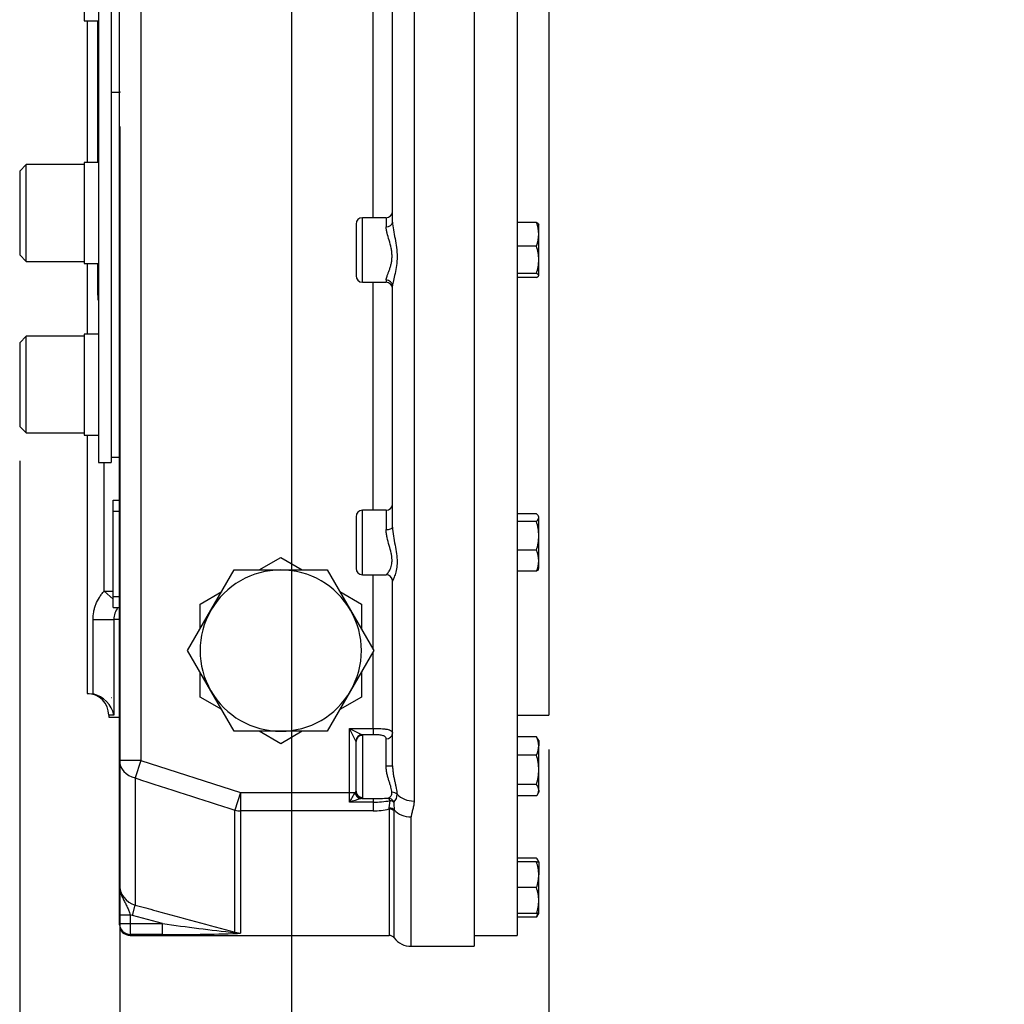
# Model space of a CAD drawing. Units: millimetres. Extents: x 0 to 594, y 0 to 420.
# Drawn here: x 317 to 363, y 103 to 148 of the extents above; entities that cross this region are included whole.
import ezdxf
from ezdxf.enums import TextEntityAlignment as Align
from ezdxf.lldxf.tags import DXFTag

# ---------------------------------------------------------------- set-up
doc = ezdxf.new("R2010")
doc.units = ezdxf.units.MM
for name, color, linetype in [('Default', 7, 'Continuous'), ('GB-IW11-DBUSH_FL', 7, 'Continuous'), ('GB-IW11-GCASE', 7, 'Continuous'), ('GB-IW11-INDPLATE', 7, 'Continuous'), ('GB-IW11-OUTFLG_F', 7, 'Continuous'), ('TSH-1', 7, 'Continuous')]:
    doc.layers.add(name, color=color, linetype=linetype)
doc.styles.add('SEACAD_Arial', font='arial.ttf')
tags = doc.linetypes.add('HIDDEN2', pattern=[4.7625, 3.175, -1.5875]).pattern_tags.tags
tags[6:7] = [DXFTag(74, 4), DXFTag(75, 0), DXFTag(340, '0'), DXFTag(46, 0.0), DXFTag(50, 0.0), DXFTag(44, 0.0), DXFTag(45, 0.0)]
tags[4:5] = [DXFTag(74, 4), DXFTag(75, 0), DXFTag(340, '0'), DXFTag(46, 0.0), DXFTag(50, 0.0), DXFTag(44, 0.0), DXFTag(45, 0.0)]
doc.dimstyles.new('ISO-InstDr', dxfattribs={"dimtxt": 3.2, "dimasz": 4.48, "dimexe": 1.6, "dimexo": 1.6, "dimgap": 0.8, "dimtad": 1, "dimdec": 0, "dimlfac": 10, "dimzin": 0, "dimdsep": 46, "dimtxsty": 'SEACAD_Arial', "dimblk1": '_SE_FILLED', "dimblk2": '_SE_FILLED', "dimsah": 1, "dimcen": 1.6, "dimadec": 0, "dimazin": 0, "dimtfac": 0.5, "dimtofl": 0, "dimtmove": 0, "dimatfit": 3, "dimfxl": 1, "dimtzin": 0, "dimarcsym": 0})

# ---------------------------------------------------------------- blocks, each defined once
blk = doc.blocks.new('SE5')
at = {"layer": 'GB-IW11-DBUSH_FL', "color": 7, "linetype": 'Continuous'}
blk.add_line((321.039, 128.121), (321.419, 128.121), dxfattribs=at)
at = {"layer": 'GB-IW11-GCASE', "color": 7, "linetype": 'Continuous'}
for p, q in [((337.919, 184.871), (337.919, 105.371)), ((335.119, 178.12), (335.119, 112.123)), ((321.419, 114.009), (321.419, 176.234)), ((322.419, 176.234), (322.419, 114.009)), ((334.119, 139.054), (334.119, 151.189)), ((333.219, 139.256), (333.219, 150.986)), ((319.919, 148.416), (319.919, 141.827)), ((320.419, 141.827), (320.419, 148.416)), ((332.719, 136.256), (332.719, 139.256)), ((333.819, 139.256), (332.719, 139.256)), ((333.819, 139.256), (333.819, 138.838)), ((332.419, 138.956), (332.419, 136.556)), ((319.919, 137.127), (319.919, 133.844)), ((320.419, 136.024), (320.419, 137.127)), ((320.419, 136.024), (320.439, 136.024)), ((332.719, 136.256), (333.819, 136.256)), ((333.219, 125.648), (333.219, 136.256)), ((333.819, 136.359), (333.819, 136.256)), ((334.119, 124.87), (334.119, 136.08)), ((319.919, 129.144), (319.919, 117.121)), ((320.705, 121.888), (320.705, 127.871)), ((321.119, 126.121), (321.419, 126.121)), ((321.119, 125.61), (321.119, 126.121)), ((321.119, 125.61), (321.419, 125.61)), ((321.119, 121.633), (321.119, 125.61)), ((332.719, 122.648), (332.719, 125.648)), ((333.819, 125.648), (332.719, 125.648)), ((333.819, 125.648), (333.819, 124.75)), ((332.419, 125.348), (332.419, 122.948)), ((327.915, 122.872), (328.919, 123.452)), ((328.919, 123.452), (329.923, 122.872)), ((325.671, 120.996), (326.754, 122.871)), ((326.754, 122.871), (328.919, 122.871)), ((328.919, 122.871), (331.084, 122.871)), ((331.084, 122.871), (332.167, 120.996)), ((332.719, 122.648), (333.823, 122.648)), ((333.219, 119.174), (333.219, 122.648)), ((334.119, 113.769), (334.119, 122.349)), ((320.705, 121.888), (321.119, 121.51)), ((320.705, 121.888), (321.119, 121.888)), ((325.169, 121.287), (326.173, 121.866)), ((331.665, 121.866), (332.669, 121.287)), ((321.119, 121.633), (321.419, 121.633)), ((321.119, 121.121), (321.119, 121.633)), ((321.119, 121.121), (321.419, 121.121)), ((324.589, 119.121), (325.671, 120.996)), ((325.169, 120.128), (325.169, 121.287)), ((332.167, 120.996), (333.249, 119.121)), ((332.669, 121.287), (332.669, 120.128)), ((320.189, 117.104), (320.189, 120.565)), ((320.189, 120.565), (321.161, 120.565)), ((321.419, 120.565), (321.161, 120.565)), ((321.161, 120.565), (321.161, 116.121)), ((325.671, 117.246), (324.589, 119.121)), ((333.249, 119.121), (332.167, 117.246)), ((333.219, 115.504), (333.219, 119.069)), ((325.169, 116.956), (325.169, 118.116)), ((332.669, 118.116), (332.669, 116.956)), ((326.754, 115.371), (325.671, 117.246)), ((332.167, 117.246), (331.084, 115.371)), ((319.919, 117.121), (320.002, 117.121)), ((320.002, 117.121), (320.189, 117.104)), ((326.173, 116.377), (325.169, 116.956)), ((332.669, 116.956), (331.665, 116.377)), ((321.161, 116.121), (320.919, 116.121)), ((320.919, 116.121), (320.919, 116.021)), ((320.919, 116.021), (321.419, 116.021)), ((332.119, 112.517), (332.119, 115.504)), ((332.119, 115.504), (333.219, 115.504)), ((332.119, 115.504), (332.709, 115.209)), ((332.414, 114.914), (332.119, 115.504)), ((333.219, 115.504), (333.219, 115.209)), ((328.919, 115.371), (326.754, 115.371)), ((328.919, 114.791), (327.915, 115.371)), ((329.923, 115.371), (328.919, 114.791)), ((331.084, 115.371), (328.919, 115.371)), ((333.219, 115.209), (332.709, 115.209)), ((332.709, 115.209), (332.719, 115.177)), ((332.719, 115.177), (332.719, 112.29)), ((333.819, 113.763), (333.819, 115.019)), ((332.419, 114.888), (332.414, 114.914)), ((332.419, 112.579), (332.419, 114.888)), ((322.419, 114.009), (321.419, 114.009)), ((321.419, 108.257), (321.419, 114.009)), ((322.419, 114.009), (322.156, 113.198)), ((322.419, 114.009), (327.053, 112.517)), ((322.156, 113.198), (322.156, 107.286)), ((327.053, 112.517), (326.79, 111.694)), ((327.053, 112.517), (332.119, 112.517)), ((327.053, 112.517), (327.053, 111.664)), ((332.119, 112.076), (332.119, 112.517)), ((332.119, 112.517), (332.376, 112.517)), ((332.376, 112.517), (332.402, 112.54)), ((332.686, 112.242), (332.632, 112.23)), ((332.719, 112.29), (332.686, 112.242)), ((332.686, 112.242), (333.219, 112.242)), ((333.219, 112.242), (333.219, 112.076)), ((333.219, 112.076), (332.119, 112.076)), ((333.219, 112.076), (333.219, 111.664)), ((333.96, 111.76), (333.967, 111.801)), ((333.96, 111.76), (333.96, 105.871)), ((333.967, 111.801), (334.001, 112.14)), ((326.79, 106.019), (326.79, 111.694)), ((327.053, 111.664), (327.053, 105.983)), ((333.219, 111.664), (327.053, 111.664)), ((334.195, 111.712), (334.197, 111.662)), ((334.197, 105.756), (334.197, 111.662)), ((334.985, 105.371), (334.985, 111.384)), ((321.419, 106.838), (321.419, 108.257)), ((322.024, 106.805), (322.156, 107.286)), ((321.419, 106.423), (321.419, 106.838)), ((321.419, 106.838), (321.919, 106.838)), ((322.024, 106.805), (321.919, 106.838)), ((321.919, 106.838), (321.919, 106.423)), ((323.422, 106.423), (322.024, 106.805)), ((321.419, 106.371), (321.419, 106.423)), ((321.419, 106.423), (321.919, 106.423)), ((321.919, 106.423), (323.422, 106.423)), ((321.919, 106.423), (321.919, 105.924)), ((323.422, 105.924), (323.422, 106.423)), ((323.422, 105.924), (321.919, 105.924)), ((321.919, 105.924), (321.919, 105.871)), ((321.919, 105.871), (333.96, 105.871)), ((326.786, 106.003), (326.79, 106.019)), ((326.79, 106.019), (327.053, 105.983)), ((334.985, 105.371), (337.919, 105.371))]:
    blk.add_line(p, q, dxfattribs=at)
for centre, radius, start, end in [((332.719, 138.956), 0.3, 90, 180), ((333.819, 139.556), 0.3, 270, 0), ((332.719, 136.556), 0.3, 180, 270), ((333.819, 135.956), 0.3, 0, 90), ((333.819, 125.948), 0.3, 270, 0), ((332.719, 125.348), 0.3, 90, 180), ((328.919, 119.121), 3.75, 90, 150), ((328.919, 119.121), 3.75, 30, 90), ((332.719, 122.948), 0.3, 180, 270), ((322.117, 120.56), 0.956, 143.4562, 179.7158), ((328.919, 119.121), 3.75, 150, 210), ((328.919, 119.121), 3.75, 330, 30), ((328.919, 119.121), 3.75, 210, 270), ((328.919, 119.121), 3.75, 270, 330), ((319.919, 116.121), 1, 0, 90), ((319.91, 115.856), 1.279, 11.9789, 77.3763), ((690.798, 1241.793), 1187.276, 251.911005, 252.146099), ((334.751, 110.839), 2.908, 144.7753, 154.8331), ((335.875, 100.518), 12.153, 105.4751, 108.0002), ((333.281, 122.428), 10.186, 269.6503, 273.5863), ((333.893, 112.414), 0.438, 309.7688, 3.9332), ((333.221, 116.846), 4.77, 269.971, 279.4008), ((333.227, 114.532), 2.868, 269.8357, 284.8122), ((413.452, 116.763), 79.418, 183.38258, 183.6466), ((322.424, 108.255), 1.005, 179.8813, 254.5169), ((321.919, 106.371), 0.5, 180, 270), ((341.838, 240.199), 135.038, 262.16183, 263.60017), ((324.211, 179.117), 73.197, 269.38247, 272.11554), ((327.019, 107.352), 1.369, 260.1896, 271.4291), ((326.028, 115.551), 9.623, 275.2784, 276.1175), ((333.96, 105.571), 0.3, 37.9799, 90), ((334.985, 106.371), 1, 217.9799, 270)]:
    blk.add_arc(centre, radius, start, end, dxfattribs=at)
for centre, major_axis, ratio, start_param, end_param in [((333.819, 139.054), (0.3, 0), 0.721097, 4.712389, 6.283185), ((333.819, 136.08), (-0.3, 0), 0.931348, 3.141593, 4.712389), ((333.819, 124.87), (0.3, 0), 0.400904, 4.712389, 6.283185), ((333.819, 122.349), (-0.3, 0), 0.999804, 3.141593, 4.712389), ((332.709, 114.914), (-0.212, -0.212), 0.967524, 3.943495, 5.481283), ((332.719, 114.888), (-0.3, 0), 0.962156, 4.712389, 6.283185), ((333.819, 115.276), (0.3, 0), 0.85719, 4.712389, 6.283185), ((322.419, 114.009), (1, 0), 0.841188, 3.141593, 4.446137), ((333.819, 113.769), (0.3, 0), 0.019813, 4.712389, 6.283185), ((332.632, 112.517), (-0.137, 0.267), 0.82604, 1.170137, 2.586049), ((332.686, 112.54), (-0.089, 0.286), 0.939256, 1.28694, 2.822225), ((332.719, 112.579), (-0.3, 0), 0.962156, 0, 1.570796), ((333.918, 111.968), (-0.025, 0.299), 0.383774, 5.295607, 6.071549), ((333.918, 111.968), (-0.142, 0.264), 0.923198, 4.630737, 5.754132), ((334.093, 112.291), (0.299, 0.019), 0.800904, 0.608245, 1.519244), ((335.119, 112.953), (-1, 0), 0.830152, 0.660753, 1.570796), ((333.96, 111.505), (0.3, 0), 0.849981, 0.662874, 1.570796), ((333.958, 111.556), (0.299, 0.023), 0.817179, 0.597734, 1.479606), ((333.918, 111.968), (0.298, 0.033), 0.574689, 0.487091, 1.22808), ((327.053, 112.517), (1, 0), 0.852409, 4.446137, 4.712389), ((334.985, 112.233), (-1, 0), 0.848745, 0.660369, 1.570796), ((321.919, 106.423), (-0.5, 0), 0.998667, 0, 1.570796), ((326.913, 106.468), (0.045, -0.498), 0.787636, 5.840232, 6.168342)]:
    blk.add_ellipse(centre, major_axis=major_axis, ratio=ratio, start_param=start_param, end_param=end_param, dxfattribs=at)
for points, knots in [([(333.819, 136.359), (333.819, 136.383), (333.824, 136.41), (333.839, 136.471), (333.851, 136.504), (333.871, 136.559), (333.878, 136.578), (333.893, 136.618), (333.901, 136.638), (333.925, 136.701), (333.943, 136.746), (333.977, 136.84), (333.994, 136.889), (334.027, 136.994), (334.041, 137.048), (334.067, 137.16), (334.077, 137.218), (334.087, 137.309), (334.09, 137.34), (334.094, 137.402), (334.095, 137.433), (334.095, 137.526), (334.091, 137.589), (334.077, 137.715), (334.067, 137.779), (334.029, 137.967), (333.995, 138.088), (333.925, 138.324), (333.891, 138.435), (333.851, 138.595), (333.84, 138.647), (333.824, 138.746), (333.819, 138.793), (333.819, 138.838)], [0, 0, 0, 0, 0.0625, 0.0625, 0.125, 0.125, 0.15625, 0.15625, 0.1875, 0.1875, 0.25, 0.25, 0.3125, 0.3125, 0.375, 0.375, 0.4375, 0.4375, 0.46875, 0.46875, 0.5, 0.5, 0.5625, 0.5625, 0.625, 0.625, 0.75, 0.75, 0.875, 0.875, 0.9375, 0.9375, 1, 1, 1, 1]), ([(334.119, 139.054), (334.119, 138.942), (334.135, 138.819), (334.18, 138.56), (334.208, 138.424), (334.26, 138.149), (334.285, 138.008), (334.321, 137.724), (334.331, 137.583), (334.331, 137.304), (334.321, 137.164), (334.285, 136.902), (334.261, 136.777), (334.208, 136.541), (334.18, 136.433), (334.136, 136.238), (334.119, 136.15), (334.119, 136.08)], [0, 0, 0, 0, 0.125, 0.125, 0.25, 0.25, 0.375, 0.375, 0.5, 0.5, 0.625, 0.625, 0.75, 0.75, 0.875, 0.875, 1, 1, 1, 1]), ([(333.819, 122.648), (333.821, 122.648), (333.825, 122.651), (333.839, 122.664), (333.851, 122.675), (333.871, 122.696), (333.878, 122.705), (333.893, 122.723), (333.901, 122.733), (333.925, 122.765), (333.943, 122.79), (333.977, 122.847), (333.994, 122.878), (334.026, 122.949), (334.041, 122.987), (334.066, 123.07), (334.077, 123.115), (334.087, 123.187), (334.09, 123.212), (334.094, 123.263), (334.094, 123.289), (334.094, 123.368), (334.091, 123.423), (334.077, 123.536), (334.067, 123.595), (334.029, 123.772), (333.995, 123.892), (333.925, 124.139), (333.891, 124.261), (333.858, 124.415), (333.851, 124.446), (333.84, 124.508), (333.836, 124.539), (333.824, 124.631), (333.819, 124.691), (333.819, 124.75)], [0.0094788, 0.0094788, 0.0094788, 0.0094788, 0.0625, 0.0625, 0.125, 0.125, 0.15625, 0.15625, 0.1875, 0.1875, 0.25, 0.25, 0.3125, 0.3125, 0.375, 0.375, 0.4375, 0.4375, 0.46875, 0.46875, 0.5, 0.5, 0.5625, 0.5625, 0.625, 0.625, 0.75, 0.75, 0.875, 0.875, 0.90625, 0.90625, 0.9375, 0.9375, 1, 1, 1, 1]), ([(334.119, 124.87), (334.119, 124.731), (334.135, 124.591), (334.18, 124.308), (334.208, 124.167), (334.26, 123.893), (334.285, 123.757), (334.321, 123.496), (334.331, 123.371), (334.331, 123.134), (334.321, 123.021), (334.285, 122.82), (334.26, 122.729), (334.207, 122.57), (334.18, 122.504), (334.136, 122.402), (334.119, 122.364), (334.119, 122.349)], [0, 0, 0, 0, 0.125, 0.125, 0.25, 0.25, 0.375, 0.375, 0.5, 0.5, 0.625, 0.625, 0.75, 0.75, 0.875, 0.875, 1, 1, 1, 1]), ([(320.189, 120.565), (320.189, 120.687), (320.201, 120.807), (320.234, 120.984), (320.248, 121.043), (320.282, 121.159), (320.301, 121.217), (320.367, 121.387), (320.422, 121.495), (320.517, 121.648), (320.551, 121.698), (320.625, 121.795), (320.664, 121.842), (320.705, 121.888)], [0, 0, 0, 0, 0.25, 0.25, 0.375, 0.375, 0.5, 0.5, 0.75, 0.75, 0.875, 0.875, 1, 1, 1, 1]), ([(333.219, 115.504), (333.28, 115.504), (333.339, 115.503), (333.427, 115.501), (333.456, 115.5), (333.514, 115.497), (333.542, 115.496), (333.625, 115.491), (333.677, 115.487), (333.751, 115.478), (333.775, 115.475), (333.821, 115.468), (333.843, 115.464), (333.905, 115.452), (333.942, 115.442), (334.006, 115.419), (334.033, 115.405), (334.065, 115.382), (334.075, 115.374), (334.091, 115.357), (334.098, 115.348), (334.114, 115.32), (334.119, 115.299), (334.119, 115.276)], [0, 0, 0, 0, 0.125, 0.125, 0.1875, 0.1875, 0.25, 0.25, 0.375, 0.375, 0.4375, 0.4375, 0.5, 0.5, 0.625, 0.625, 0.75, 0.75, 0.8125, 0.8125, 0.875, 0.875, 1, 1, 1, 1]), ([(333.819, 115.019), (333.819, 115.039), (333.815, 115.057), (333.8, 115.089), (333.788, 115.105), (333.756, 115.131), (333.737, 115.142), (333.69, 115.161), (333.664, 115.169), (333.606, 115.182), (333.575, 115.188), (333.509, 115.196), (333.475, 115.199), (333.368, 115.207), (333.294, 115.209), (333.219, 115.209)], [0, 0, 0, 0, 0.125, 0.125, 0.25, 0.25, 0.375, 0.375, 0.5, 0.5, 0.625, 0.625, 0.75, 0.75, 1, 1, 1, 1]), ([(334.093, 112.531), (334.087, 112.604), (334.068, 112.687), (334.029, 112.823), (334.014, 112.871), (333.982, 112.97), (333.966, 113.02), (333.933, 113.125), (333.917, 113.179), (333.886, 113.29), (333.872, 113.347), (333.848, 113.462), (333.838, 113.521), (333.823, 113.641), (333.819, 113.702), (333.819, 113.763)], [0, 0, 0, 0, 0.25, 0.25, 0.375, 0.375, 0.5, 0.5, 0.625, 0.625, 0.75, 0.75, 0.875, 0.875, 1, 1, 1, 1]), ([(334.119, 113.769), (334.119, 113.701), (334.123, 113.635), (334.135, 113.505), (334.144, 113.441), (334.164, 113.316), (334.176, 113.254), (334.2, 113.135), (334.213, 113.078), (334.238, 112.967), (334.25, 112.913), (334.273, 112.809), (334.284, 112.759), (334.312, 112.613), (334.325, 112.524), (334.33, 112.444)], [0, 0, 0, 0, 0.125, 0.125, 0.25, 0.25, 0.375, 0.375, 0.5, 0.5, 0.625, 0.625, 0.75, 0.75, 1, 1, 1, 1]), ([(332.402, 112.54), (332.408, 112.544), (332.412, 112.549), (332.418, 112.562), (332.419, 112.57), (332.419, 112.579)], [0, 0, 0, 0, 0.5, 0.5, 1, 1, 1, 1]), ([(333.918, 112.262), (333.942, 112.272), (333.965, 112.286), (334.008, 112.318), (334.028, 112.337), (334.053, 112.37), (334.061, 112.382), (334.074, 112.408), (334.079, 112.421), (334.092, 112.464), (334.095, 112.496), (334.093, 112.531)], [0, 0, 0, 0, 0.25, 0.25, 0.5, 0.5, 0.625, 0.625, 0.75, 0.75, 1, 1, 1, 1]), ([(335.119, 112.123), (335.119, 112.059), (335.113, 111.996), (335.093, 111.871), (335.079, 111.809), (335.046, 111.687), (335.028, 111.626), (334.997, 111.505), (334.985, 111.444), (334.985, 111.384)], [0, 0, 0, 0, 0.25, 0.25, 0.5, 0.5, 0.75, 0.75, 1, 1, 1, 1]), ([(321.419, 108.257), (321.419, 108.249), (321.419, 108.241), (321.419, 108.225), (321.42, 108.201), (321.421, 108.177), (321.425, 108.128), (321.428, 108.096), (321.442, 108.001), (321.455, 107.939), (321.489, 107.819), (321.509, 107.76), (321.555, 107.645), (321.581, 107.588), (321.636, 107.477), (321.665, 107.422), (321.723, 107.313), (321.752, 107.257), (321.793, 107.172), (321.806, 107.144), (321.832, 107.085), (321.845, 107.056), (321.88, 106.965), (321.901, 106.903), (321.919, 106.838)], [0, 0, 0, 0, 0.015625, 0.015625, 0.03125, 0.0625, 0.0625, 0.125, 0.125, 0.25, 0.25, 0.375, 0.375, 0.5, 0.5, 0.625, 0.625, 0.75, 0.75, 0.8125, 0.8125, 0.875, 0.875, 1, 1, 1, 1]), ([(322.156, 107.286), (322.477, 107.198), (322.799, 107.11), (323.121, 107.022), (324.344, 106.688), (325.567, 106.353), (326.79, 106.019)], [0, 0, 0, 0, 0.208154, 0.208154, 0.208154, 1, 1, 1, 1])]:
    blk.add_open_spline(points, degree=3, knots=knots, dxfattribs=at)
blk.add_open_spline([(320.425, 135.414), (320.421, 135.617), (320.419, 135.821), (320.419, 136.024)], degree=3, dxfattribs=at)
at = {"layer": 'GB-IW11-INDPLATE', "color": 7, "linetype": 'Continuous'}
for p, q in [((320.439, 162.323), (320.439, 127.871)), ((321.039, 162.323), (321.039, 127.871)), ((319.779, 153.116), (319.779, 148.416)), ((319.779, 148.416), (320.439, 148.416)), ((317.079, 141.727), (316.779, 141.427)), ((317.079, 137.227), (317.079, 141.727)), ((319.779, 141.727), (317.079, 141.727)), ((319.779, 141.827), (319.779, 137.127)), ((320.439, 141.827), (319.779, 141.827)), ((316.779, 141.427), (316.779, 137.527)), ((316.779, 137.527), (317.079, 137.227)), ((317.079, 137.227), (319.779, 137.227)), ((319.779, 137.127), (320.439, 137.127)), ((317.079, 133.744), (316.779, 133.444)), ((317.079, 129.244), (317.079, 133.744)), ((319.779, 133.744), (317.079, 133.744)), ((319.779, 133.844), (319.779, 129.144)), ((320.439, 133.844), (319.779, 133.844)), ((316.779, 133.444), (316.779, 129.544)), ((316.779, 129.544), (317.079, 129.244)), ((317.079, 129.244), (319.779, 129.244)), ((319.779, 129.144), (320.439, 129.144)), ((320.439, 127.871), (321.039, 127.871))]:
    blk.add_line(p, q, dxfattribs=at)
at = {"layer": 'GB-IW11-INDPLATE', "color": 7, "linetype": 'HIDDEN2'}
for p, q in [((321.039, 145.097), (321.439, 145.097)), ((321.039, 116.942), (321.051, 116.942))]:
    blk.add_line(p, q, dxfattribs=at)
blk.add_circle((321.439, 145.097), 0.00617, dxfattribs=at)
at = {"layer": 'GB-IW11-OUTFLG_F', "color": 7, "linetype": 'Continuous'}
for p, q in [((339.919, 184.371), (339.919, 105.871)), ((341.394, 174.121), (341.394, 116.121)), ((340.812, 139.037), (339.919, 139.037)), ((340.919, 138.487), (340.919, 138.957)), ((340.919, 137.298), (340.919, 138.487)), ((340.812, 137.938), (339.919, 137.938)), ((340.919, 136.567), (340.919, 137.298)), ((340.812, 136.658), (339.919, 136.658)), ((340.812, 136.477), (339.919, 136.477)), ((340.812, 125.487), (339.919, 125.487)), ((340.812, 125.129), (339.919, 125.129)), ((340.919, 125.349), (340.889, 125.4)), ((340.919, 125.308), (340.919, 125.349)), ((340.919, 124.459), (340.919, 125.308)), ((340.919, 123.3), (340.919, 124.459)), ((340.812, 123.79), (339.919, 123.79)), ((340.919, 122.949), (340.919, 123.3)), ((340.812, 122.81), (339.919, 122.81)), ((340.889, 122.897), (340.919, 122.949)), ((339.919, 116.121), (341.394, 116.121)), ((340.812, 115.107), (339.919, 115.107)), ((340.919, 114.934), (340.86, 115.035)), ((340.919, 114.934), (340.919, 114.686)), ((340.919, 113.577), (340.919, 114.686)), ((340.812, 114.264), (339.919, 114.264)), ((340.919, 112.625), (340.919, 113.577)), ((340.812, 112.89), (339.919, 112.89)), ((340.812, 112.36), (339.919, 112.36)), ((340.859, 112.429), (340.919, 112.534)), ((340.919, 112.625), (340.919, 112.534)), ((340.812, 109.471), (339.919, 109.471)), ((340.812, 109.297), (339.919, 109.297)), ((340.812, 109.297), (340.919, 109.297)), ((340.919, 109.297), (340.859, 109.402)), ((340.919, 109.297), (340.919, 108.697)), ((340.919, 107.497), (340.919, 108.697)), ((340.812, 108.097), (339.919, 108.097)), ((340.919, 106.897), (340.919, 107.497)), ((340.812, 106.897), (339.919, 106.897)), ((340.812, 106.723), (339.919, 106.723)), ((340.919, 106.897), (340.812, 106.897)), ((340.86, 106.795), (340.919, 106.897)), ((337.919, 105.871), (339.919, 105.871))]:
    blk.add_line(p, q, dxfattribs=at)
for centre, radius, start, end in [((339.351, 138.467), 1.568, 0.7476, 21.3204), ((339.327, 138.513), 1.592, 338.8382, 359.0939), ((338.765, 137.266), 2.154, 0.843, 18.1686), ((338.824, 137.319), 2.095, 341.583, 359.4054), ((338.638, 124.437), 2.281, 0.5552, 17.643), ((338.606, 124.487), 2.313, 342.4758, 359.3261), ((339.613, 123.271), 1.306, 1.2753, 23.4061), ((339.655, 123.32), 1.265, 336.2222, 359.0964), ((339.959, 114.666), 0.96, 1.1632, 27.3536), ((340.461, 114.811), 0.459, 28.9858, 40.1588), ((339.941, 114.71), 0.978, 332.8888, 358.5944), ((338.521, 113.555), 2.398, 0.5348, 17.2026), ((338.488, 113.604), 2.431, 342.9119, 359.3508), ((340.461, 112.594), 0.459, 3.8635, 40.1588), ((340.485, 112.646), 0.435, 318.7763, 357.2014), ((340.485, 109.184), 0.435, 15.0355, 41.2237), ((339.068, 108.676), 1.851, 0.6528, 19.6034), ((339.041, 108.723), 1.879, 340.5356, 359.2083), ((339.068, 107.476), 1.851, 0.6528, 19.6034), ((339.041, 107.523), 1.879, 340.5356, 359.2083), ((339.941, 107.169), 0.978, 332.8888, 343.8275), ((340.461, 107.019), 0.459, 319.8412, 331.0142)]:
    blk.add_arc(centre, radius, start, end, dxfattribs=at)
for points, knots in [([(340.812, 139.037), (340.845, 139.022), (340.872, 139.007), (340.909, 138.977), (340.919, 138.962), (340.919, 138.947)], [0, 0, 0, 0, 0.5, 0.5, 1, 1, 1, 1]), ([(340.919, 136.567), (340.919, 136.575), (340.917, 136.582), (340.907, 136.598), (340.899, 136.605), (340.871, 136.628), (340.845, 136.643), (340.812, 136.658)], [0, 0, 0, 0, 0.25, 0.25, 0.5, 0.5, 1, 1, 1, 1]), ([(340.812, 136.477), (340.845, 136.491), (340.872, 136.506), (340.909, 136.536), (340.919, 136.552), (340.919, 136.567)], [0, 0, 0, 0, 0.5, 0.5, 1, 1, 1, 1]), ([(340.919, 125.308), (340.919, 125.323), (340.917, 125.338), (340.907, 125.369), (340.899, 125.384), (340.871, 125.428), (340.845, 125.458), (340.812, 125.487)], [0, 0, 0, 0, 0.25, 0.25, 0.5, 0.5, 1, 1, 1, 1]), ([(340.812, 125.129), (340.845, 125.158), (340.872, 125.187), (340.909, 125.247), (340.919, 125.277), (340.919, 125.308)], [0, 0, 0, 0, 0.5, 0.5, 1, 1, 1, 1]), ([(340.894, 122.906), (340.893, 122.903), (340.892, 122.901), (340.871, 122.869), (340.845, 122.84), (340.812, 122.81)], [0.4624535, 0.4624535, 0.4624535, 0.4624535, 0.5, 0.5, 1, 1, 1, 1])]:
    blk.add_open_spline(points, degree=3, knots=knots, dxfattribs=at)
blk = doc.blocks.new('DMBLK205')
at = {"layer": 'Default', "linetype": 'Continuous'}
for points in [[(333.899, 91.944), (333.899, 93.437), (329.419, 92.69)], [(336.914, 91.944), (341.394, 92.69), (336.914, 93.437)]]:
    blk.add_hatch(color=7, dxfattribs=at).paths.add_polyline_path(points)
at = {"layer": 'Default', "color": 7, "linetype": 'Continuous'}
for p, q in [((329.419, 190.621), (329.419, 91.09)), ((341.394, 114.521), (341.394, 91.09)), ((360.551, 92.69), (329.419, 92.69))]:
    blk.add_line(p, q, dxfattribs=at)
at = {"layer": 'Default', "color": 7, "linetype": 'Continuous', "style": 'SEACAD_Arial'}
for s, p in [('120', (346.005, 100.53)), ('(', (342.944, 96.69)), ('4.71"', (346.005, 96.69)), (')', (357.97, 96.69))]:
    blk.add_text(s, height=3.2, dxfattribs=at).set_placement(p, align=Align.TOP_LEFT)
blk = doc.blocks.new('_SE_FILLED')
at = {"color": 0}
blk.add_line((0, 0), (-1, 0), dxfattribs=at)
blk.add_solid([(0, 0), (-1, -0.1665), (-1, 0.1665), (0, 0)], dxfattribs=at)
blk = doc.blocks.new('DMBLK206')
at = {"layer": 'Default', "linetype": 'Continuous'}
for points in [[(325.919, 82.344), (325.919, 83.837), (321.439, 83.09)], [(336.914, 82.344), (341.394, 83.09), (336.914, 83.837)]]:
    blk.add_hatch(color=7, dxfattribs=at).paths.add_polyline_path(points)
at = {"layer": 'Default', "color": 7, "linetype": 'Continuous'}
for p, q in [((321.439, 143.497), (321.439, 81.49)), ((341.394, 114.521), (341.394, 81.49)), ((404.514, 83.09), (321.439, 83.09))]:
    blk.add_line(p, q, dxfattribs=at)
at = {"layer": 'Default', "color": 7, "linetype": 'Continuous', "style": 'SEACAD_Arial'}
for s, p in [('200', (346.893, 90.93)), ('(', (343.832, 87.09)), ('7.86"', (346.893, 87.09)), (')', (358.858, 87.09)), ('MAX. STEM ENTRY', (362.559, 87.09))]:
    blk.add_text(s, height=3.2, dxfattribs=at).set_placement(p, align=Align.TOP_LEFT)
blk = doc.blocks.new('DMBLK207')
at = {"layer": 'Default', "linetype": 'Continuous'}
for points in [[(321.259, 72.744), (321.259, 74.237), (316.779, 73.49)], [(336.914, 72.744), (341.394, 73.49), (336.914, 74.237)]]:
    blk.add_hatch(color=7, dxfattribs=at).paths.add_polyline_path(points)
at = {"layer": 'Default', "color": 7, "linetype": 'Continuous'}
for p, q in [((316.779, 127.944), (316.779, 71.89)), ((341.394, 114.521), (341.394, 71.89)), ((341.394, 73.49), (316.779, 73.49))]:
    blk.add_line(p, q, dxfattribs=at)
at = {"layer": 'Default', "color": 7, "linetype": 'Continuous', "style": 'SEACAD_Arial'}
for s, p in [('246', (323.904, 81.33)), ('(', (320.843, 77.49)), (')', (335.869, 77.49)), ('9.69"', (323.904, 77.49))]:
    blk.add_text(s, height=3.2, dxfattribs=at).set_placement(p, align=Align.TOP_LEFT)

msp = doc.modelspace()

# ---------------------------------------------------------------- block references
at = {"layer": 'TSH-1'}
msp.add_blockref('SE5', (0, 0), dxfattribs=at)

# ---------------------------------------------------------------- dimensions: what is measured, and where the dimension line sits
at = {"layer": 'Default', "color": 7, "linetype": 'Continuous'}
for base, p2, text, picture, middle in [((329.419, 92.69), (329.419, 192.221), '\\A1;<>', 'DMBLK205', (341.824, 92.69)), ((321.439, 83.09), (321.439, 145.097), '\\A1;<> MAX. STEM ENTRY', 'DMBLK206', (342.712, 83.09)), ((316.779, 73.49), (316.779, 129.544), '\\A1;<>', 'DMBLK207', (329.087, 73.49))]:
    dim = msp.add_linear_dim(base=base, p1=(341.394, 116.121), p2=p2, text=text, dimstyle='ISO-InstDr', override={"dimpost": '\\X'}, dxfattribs=at)
    dim.commit()
    dim.dimension.update_dxf_attribs({"geometry": picture, "text_midpoint": middle, "dimtype": 160})

doc.saveas('drawing.dxf')
